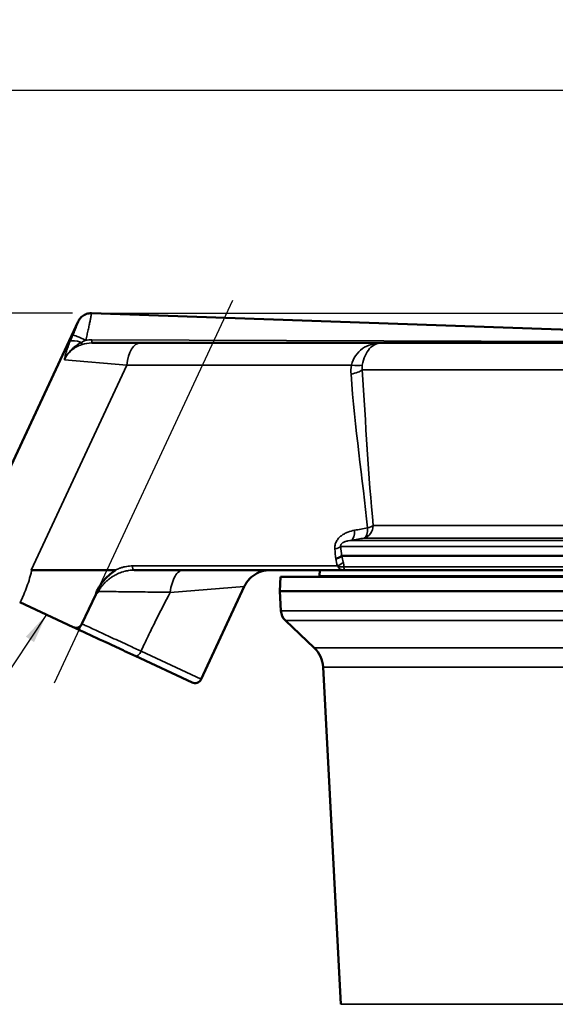
# Model space of a CAD drawing. Units: inches. Extents: x 0.4 to 58.3, y 0.4 to 45.
# Drawn here: x 9.8 to 14.5, y 15.9 to 24.6 of the extents above; entities that cross this region are included whole.
import ezdxf

# ---------------------------------------------------------------- set-up
doc = ezdxf.new("R2010")
doc.units = ezdxf.units.IN
doc.header["$LTSCALE"] = 2.666667
doc.header["$MEASUREMENT"] = 0
for name, color, linetype, lineweight in [('Centerline (ANSI)', 7, 'Continuous', 25), ('Dimension (ANSI)', 7, 'Continuous', 25), ('Symbol (ANSI)', 7, 'Continuous', 25), ('Visible (ANSI)', 7, 'Continuous', 50), ('Visible Narrow (ANSI)', 7, 'Continuous', 35)]:
    doc.layers.add(name, color=color, linetype=linetype, lineweight=lineweight)
doc.styles.add('Note Text (ANSI)', font='tahoma.ttf')
doc.dimstyles.new('Default (ANSI)', dxfattribs={"dimscale": 2.666667, "dimtxt": 0.15, "dimasz": 0.098425, "dimexe": 0.125, "dimexo": 0.0625, "dimgap": 0.031496, "dimtad": 0, "dimtih": 1, "dimtoh": 1, "dimrnd": 1e-08, "dimzin": 4, "dimdsep": 46, "dimtxsty": 'Note Text (ANSI)', "dimcen": 0.09, "dimdle": 0.393701, "dimclrd": 256, "dimclre": 256, "dimclrt": 256, "dimadec": 0, "dimazin": 1, "dimtfac": 1, "dimtofl": 0, "dimtmove": 0, "dimatfit": 3, "dimfxl": 1, "dimtolj": 1, "dimtzin": 4, "dimlwd": -1, "dimlwe": -1, "dimarcsym": 0})
doc.dimstyles.new('Default (ANSI)$7', dxfattribs={"dimscale": 2.666667, "dimtxt": 0.15, "dimasz": 0.098425, "dimexe": 0.125, "dimexo": 0.0625, "dimgap": 0.031496, "dimtad": 0, "dimtih": 1, "dimtoh": 1, "dimrnd": 1e-08, "dimzin": 4, "dimdsep": 46, "dimtxsty": 'Note Text (ANSI)', "dimcen": 0.09, "dimdle": 0.393701, "dimclrd": 256, "dimclre": 256, "dimclrt": 256, "dimadec": 0, "dimazin": 1, "dimtfac": 1, "dimtofl": 0, "dimtmove": 0, "dimatfit": 3, "dimfxl": 1, "dimtolj": 1, "dimtzin": 4, "dimlwd": -1, "dimlwe": -1, "dimarcsym": 0})

# ---------------------------------------------------------------- blocks, each defined once
blk = doc.blocks.new('*D16')
at = {"layer": 'Defpoints', "color": 0, "transparency": 16777216}
for p in [(10.4154, 22.0305), (22.7574, 7.2135), (27.1016, 7.2135)]:
    blk.add_point(p, dxfattribs=at)
at = {"layer": 'Dimension (ANSI)', "transparency": 16777216}
for p, q in [((10.582, 22.0305), (27.4349, 22.0305)), ((27.1016, 21.7681), (27.1016, 15.115)), ((27.1016, 7.4759), (27.1016, 13.7479)), ((22.9241, 7.2135), (27.4349, 7.2135))]:
    blk.add_line(p, q, dxfattribs=at)
for points in [[(27.0578, 21.7681), (27.1453, 21.7681), (27.1016, 22.0305)], [(27.0578, 7.4759), (27.1453, 7.4759), (27.1016, 7.2135)]]:
    blk.add_solid(points, dxfattribs=at)
at = {"layer": 'Dimension (ANSI)', "transparency": 16777216, "insert": (27.1016, 14.4315), "char_height": 0.4, "attachment_point": 5, "style": 'Note Text (ANSI)'}
blk.add_mtext('\\A1; 14.82"\\P[376]', dxfattribs=at)
blk = doc.blocks.new('*D19')
at = {"layer": 'Defpoints', "color": 0, "transparency": 16777216}
for p in [(23.9464, 23.9964), (23.9464, 19.7969), (9.0485, 19.2768)]:
    blk.add_point(p, dxfattribs=at)
at = {"layer": 'Dimension (ANSI)', "transparency": 16777216}
for p, q in [((9.0485, 19.4435), (9.0485, 24.3297)), ((23.9464, 19.9635), (23.9464, 24.3297)), ((9.3109, 23.9964), (15.5484, 23.9964)), ((23.6839, 23.9964), (17.4464, 23.9964))]:
    blk.add_line(p, q, dxfattribs=at)
for points in [[(9.3109, 24.0401), (9.3109, 23.9526), (9.0485, 23.9964)], [(23.6839, 24.0401), (23.6839, 23.9526), (23.9464, 23.9964)]]:
    blk.add_solid(points, dxfattribs=at)
at = {"layer": 'Dimension (ANSI)', "transparency": 16777216, "insert": (16.4974, 24.5954), "char_height": 0.4, "attachment_point": 2, "style": 'Note Text (ANSI)'}
blk.add_mtext('\\A1; \\fTahoma|b0|i0;\\H0.4000;14.90"\\P[378]', dxfattribs=at)
blk = doc.blocks.new('*D22')
at = {"layer": 'Defpoints', "color": 0, "transparency": 16777216}
for p in [(10.4154, 22.0305), (7.6912, 19.2186), (9.1733, 19.2186)]:
    blk.add_point(p, dxfattribs=at)
at = {"layer": 'Dimension (ANSI)', "transparency": 16777216}
for p, q in [((7.4287, 22.4199), (7.6912, 22.4199)), ((7.6912, 22.4199), (7.6912, 22.0305)), ((10.2487, 22.0305), (7.3578, 22.0305)), ((7.6912, 21.768), (7.6912, 19.481)), ((9.0066, 19.2186), (7.3578, 19.2186))]:
    blk.add_line(p, q, dxfattribs=at)
for points in [[(7.6474, 21.768), (7.7349, 21.768), (7.6912, 22.0305)], [(7.6474, 19.481), (7.7349, 19.481), (7.6912, 19.2186)]]:
    blk.add_solid(points, dxfattribs=at)
at = {"layer": 'Dimension (ANSI)', "transparency": 16777216, "insert": (6.6299, 23.0195), "char_height": 0.4, "attachment_point": 2, "style": 'Note Text (ANSI)'}
blk.add_mtext('\\A1; \\fTahoma|b0|i0;\\H0.4000;2.81"\\P[71]', dxfattribs=at)

msp = doc.modelspace()

# ---------------------------------------------------------------- linework, layer by layer
at = {"layer": 'Centerline (ANSI)', "linetype": 'Continuous'}
msp.add_line((10.0892, 18.7753), (11.6606, 22.1451), dxfattribs=at)
at = {"layer": 'Visible (ANSI)'}
for p, q in [((10.4154, 22.0305), (17.9203, 21.7685)), ((10.2977, 21.9584), (9.1897, 19.5822)), ((10.8443, 21.7685), (10.4171, 21.7685)), ((10.8443, 21.7685), (12.9651, 21.7685)), ((23.4152, 21.7685), (12.9651, 21.7685)), ((12.6187, 19.8935), (16.6323, 19.8935)), ((10.5523, 19.7685), (9.8837, 19.7685)), ((10.5523, 19.7685), (10.6253, 19.7685)), ((12.6446, 19.7685), (10.7914, 19.7685)), ((12.0805, 19.7085), (12.074, 19.5835)), ((15.8926, 19.7085), (12.0805, 19.7085)), ((12.425, 19.7685), (12.4222, 19.7166)), ((12.6446, 19.7685), (16.629, 19.7685)), ((11.7608, 19.6241), (11.38, 18.8075)), ((10.4524, 19.5541), (10.3312, 19.2943)), ((12.074, 19.5835), (15.8902, 19.5835)), ((12.0831, 19.4083), (12.074, 19.5835)), ((10.2542, 19.2662), (9.7827, 19.4861)), ((12.3761, 19.0829), (12.1219, 19.3241)), ((10.7989, 19.0122), (11.3002, 18.7785)), ((12.6094, 15.9438), (12.4537, 18.9147))]:
    msp.add_line(p, q, dxfattribs=at)
for centre, radius, start, end in [((12.2924, 19.7235), 0.13, 353.37419, 357), ((12.208, 19.4148), 0.125, 183, 226.5), ((12.204, 18.9016), 0.25, 3, 46.5), ((11.3256, 18.8328), 0.06, 245, 335)]:
    msp.add_arc(centre, radius, start, end, dxfattribs=at)
for points, knots in [([(10.2977, 21.9584), (10.3034, 21.9707), (10.3112, 21.9821), (10.3299, 22.0017), (10.341, 22.0101), (10.365, 22.0226), (10.3782, 22.027), (10.3994, 22.0303), (10.4074, 22.0308), (10.4154, 22.0305)], [0, 0, 0, 0, 0.1028575, 0.1028575, 0.2060746, 0.2060746, 0.3092787, 0.3092787, 0.3698067, 0.3698067, 0.3698067, 0.3698067]), ([(12.6168, 19.8927), (12.6114, 19.888), (12.6044, 19.8834), (12.5956, 19.879), (12.5913, 19.8768), (12.5866, 19.8747), (12.5815, 19.8727), (12.5765, 19.8707), (12.5711, 19.8687), (12.5656, 19.8669)], [0, 0, 0, 0, 0.5, 0.5, 0.5, 0.75, 0.75, 0.75, 1, 1, 1, 1]), ([(10.4524, 19.5541), (10.457, 19.5688), (10.4652, 19.5912), (10.4926, 19.6393), (10.5071, 19.6595), (10.5624, 19.7232), (10.6024, 19.7488), (10.6226, 19.7636), (10.6252, 19.7656), (10.6263, 19.7671), (10.6264, 19.7673), (10.6265, 19.7676), (10.6266, 19.7677), (10.6266, 19.7679), (10.6266, 19.7679), (10.6265, 19.768), (10.6265, 19.7681), (10.6264, 19.7682), (10.6264, 19.7682), (10.6262, 19.7683), (10.6261, 19.7684), (10.6257, 19.7684), (10.6255, 19.7685), (10.6253, 19.7685)], [0.0000019, 0.0000019, 0.0000019, 0.0000019, 0.1172727, 0.1172727, 0.2124476, 0.2124476, 0.4464447, 0.4464447, 0.4953061, 0.4953061, 0.5024998, 0.5024998, 0.50598, 0.50598, 0.5083117, 0.5083117, 0.5104622, 0.5104622, 0.5132322, 0.5132322, 0.5183881, 0.5183881, 0.5261847, 0.5261847, 0.5261847, 0.5261847]), ([(11.9873, 19.7685), (11.9749, 19.7685), (11.9623, 19.7675), (11.9231, 19.7616), (11.8966, 19.753), (11.8485, 19.7281), (11.8262, 19.7115), (11.7884, 19.6723), (11.7724, 19.649), (11.7608, 19.6241)], [0, 0, 0, 0, 0.0954495, 0.0954495, 0.3018624, 0.3018624, 0.5081647, 0.5081647, 0.7175028, 0.7175028, 0.7175028, 0.7175028]), ([(10.2542, 19.2662), (10.2605, 19.2633), (10.2672, 19.2615), (10.2816, 19.2603), (10.2892, 19.2611), (10.3035, 19.2657), (10.3101, 19.2693), (10.3192, 19.277), (10.3222, 19.2802), (10.3273, 19.287), (10.3294, 19.2906), (10.3312, 19.2943)], [0, 0, 0, 0, 0.0607124, 0.0607124, 0.1257013, 0.1257013, 0.1864624, 0.1864624, 0.2206399, 0.2206399, 0.2524134, 0.2524134, 0.2524134, 0.2524134]), ([(10.7989, 19.0122), (10.7634, 19.0288), (10.7279, 19.0453), (10.6924, 19.0619), (10.6422, 19.0853), (10.592, 19.1087), (10.5418, 19.1321), (10.4665, 19.1672), (10.3913, 19.2023), (10.316, 19.2374), (10.2954, 19.247), (10.2748, 19.2566), (10.2542, 19.2662)], [0, 0, 0, 0, 0.00345189, 0.00345189, 0.00345189, 0.00833231, 0.00833231, 0.00833231, 0.0156534, 0.0156534, 0.0156534, 0.0176588, 0.0176588, 0.0176588, 0.0176588])]:
    msp.add_open_spline(points, degree=3, knots=knots, dxfattribs=at)
for points in [[(10.4154, 22.0305), (10.4154, 22.0305), (10.4154, 22.0305), (10.4154, 22.0305)], [(12.6168, 19.8927), (12.6174, 19.8932), (12.6181, 19.8935), (12.6187, 19.8935)], [(10.4524, 19.5541), (10.4597, 19.5634), (10.4674, 19.5723), (10.4752, 19.581)]]:
    msp.add_open_spline(points, degree=3, dxfattribs=at)
at = {"layer": 'Visible Narrow (ANSI)'}
for p, q in [((10.3257, 21.7735), (10.3316, 21.7552)), ((10.417, 21.7965), (17.9203, 21.7685)), ((10.1765, 21.6211), (10.7256, 21.5738)), ((10.7256, 21.5738), (9.8837, 19.7685)), ((12.7038, 21.5738), (10.7256, 21.5738)), ((23.6649, 21.5315), (12.7991, 21.5315)), ((12.8959, 20.1601), (17.0146, 20.1601)), ((12.8167, 20.0504), (17.0086, 20.0504)), ((16.6344, 19.9749), (12.6101, 19.9749)), ((17.008, 20.0297), (12.7016, 20.0297)), ((10.7771, 19.8051), (12.5806, 19.8051)), ((16.6297, 19.7969), (12.6377, 19.7969)), ((16.6276, 19.7166), (12.4222, 19.7166)), ((11.7608, 19.6241), (11.1085, 19.5721)), ((15.8973, 19.4083), (12.0831, 19.4083)), ((16.6129, 19.3241), (12.1219, 19.3241)), ((12.3761, 19.0829), (16.6194, 19.0829)), ((10.8514, 19.054), (10.8514, 19.054)), ((10.8514, 19.054), (11.38, 18.8075)), ((12.4537, 18.9147), (16.6257, 18.9147)), ((23.4055, 15.9438), (12.6094, 15.9438))]:
    msp.add_line(p, q, dxfattribs=at)
for centre, major_axis, ratio, start_param, end_param in [((10.3394, 21.731), (-0.1152, 0.0485), 0.278068, 4.947095, 6.146277), ((10.3643, 21.7875), (-0.1135, 0.0523), 0.038906, 4.728693, 6.161691), ((10.4171, 21.7985), (0, -0.03), 0.002262, 4.777064, 6.283185), ((10.8443, 21.5185), (0, 0.25), 0.487026, 0, 1.34748), ((12.5949, 21.5432), (-0.2216, -0.0155), 0.285837, 2.046912, 2.722474), ((12.5968, 21.6237), (-0.2217, 0.0397), 0.155825, 2.101931, 2.748206), ((12.7199, 21.4277), (-0.125, -0.0012), 0.168562, 2.337036, 2.33729), ((13.9302, -11.4387), (13.8635, 29.7304), 0.8517, 0.538488, 0.542489), ((12.789, 20.1663), (0, -0.12), 0.892153, 0.261799, 1.518436), ((12.789, 20.1663), (0.0209, -0.1182), 0.449875, 0.13129, 1.265154), ((12.789, 20.1663), (-0.1194, -0.0121), 0.300501, 2.037687, 2.648929), ((12.6736, 20.1456), (0.0214, -0.1181), 0.448797, 0.126584, 1.263236), ((13.9489, -11.5049), (-13.8646, -29.7003), 0.853046, 3.681519, 3.68551), ((12.5012, 19.9812), (-0.1196, -0.0099), 0.291999, 2.043128, 2.690521), ((17.4791, 36.2), (-2.6328, -22.9278), 0.190576, 5.521464, 5.526899), ((48.7824, 28.3427), (-17.1408, -37.6005), 0.851351, 5.291583, 5.293668), ((12.6206, 19.9167), (0.0109, 0.1245), 0.938186, 5.866598, 5.866625), ((18.9188, 49.2172), (3.843, 33.4674), 0.190576, 2.661784, 2.665635), ((31.4334, 27.6444), (-9.1787, -20.0437), 0.853303, 5.453365, 5.456131), ((10.7914, 19.7985), (0, -0.03), 0.487026, 4.489073, 6.283185), ((12.5236, 19.8317), (-0.1166, -0.0285), 0.35931, 1.991875, 2.668393), ((12.4095, 19.7987), (0.1783, -0.0024), 0.172307, 0.019356, 0.287556), ((12.5294, 19.7906), (-0.1199, -0.0048), 0.03753, 3.582711, 4.202514), ((11.1033, 19.5723), (0.00539, 0.00228), 0.627694, 5.629621, 5.949991), ((10.8243, 19.0666), (-0.0254, -0.0544), 0.498642, 0.00001, 1.570807)]:
    msp.add_ellipse(centre, major_axis=major_axis, ratio=ratio, start_param=start_param, end_param=end_param, dxfattribs=at)
for points, knots in [([(10.4154, 22.0305), (10.4154, 22.0305), (10.4151, 22.0291), (10.4145, 22.026), (10.414, 22.0229), (10.4131, 22.0184), (10.412, 22.0125), (10.4115, 22.0095), (10.4108, 22.0061), (10.4101, 22.0025), (10.4094, 21.9988), (10.4087, 21.9947), (10.4078, 21.9904), (10.4062, 21.9817), (10.4042, 21.9718), (10.402, 21.9608), (10.4009, 21.9553), (10.3997, 21.9495), (10.3985, 21.9434), (10.3972, 21.9374), (10.3959, 21.9311), (10.3946, 21.9247), (10.3919, 21.9118), (10.3889, 21.8981), (10.3857, 21.8837), (10.3825, 21.8692), (10.3792, 21.8543), (10.3756, 21.8392), (10.3721, 21.824), (10.3683, 21.8084), (10.3645, 21.7927)], [0.5003486, 0.5003486, 0.5003486, 0.5003486, 0.5625, 0.5625, 0.5625, 0.625, 0.625, 0.625, 0.65625, 0.65625, 0.65625, 0.6875, 0.6875, 0.6875, 0.75, 0.75, 0.75, 0.78125, 0.78125, 0.78125, 0.8125, 0.8125, 0.8125, 0.875, 0.875, 0.875, 0.9375, 0.9375, 0.9375, 0.9999988, 0.9999988, 0.9999988, 0.9999988]), ([(10.2518, 21.8399), (10.2588, 21.8551), (10.2652, 21.8699), (10.2709, 21.884), (10.2712, 21.8847), (10.2715, 21.8854), (10.2718, 21.8862), (10.2744, 21.8925), (10.2767, 21.8986), (10.2789, 21.9043), (10.2792, 21.9052), (10.2795, 21.906), (10.2799, 21.9069), (10.2807, 21.9092), (10.2816, 21.9115), (10.2824, 21.9137), (10.2835, 21.9167), (10.2846, 21.9197), (10.2856, 21.9225), (10.2859, 21.9233), (10.2862, 21.9241), (10.2864, 21.9248), (10.2881, 21.9295), (10.2896, 21.9338), (10.2909, 21.9376), (10.2911, 21.9382), (10.2913, 21.9387), (10.2915, 21.9393), (10.2927, 21.9431), (10.2938, 21.9463), (10.2947, 21.949), (10.2948, 21.9493), (10.2949, 21.9496), (10.295, 21.9499), (10.2958, 21.9526), (10.2965, 21.9546), (10.297, 21.9561), (10.2975, 21.9577), (10.2977, 21.9584), (10.2977, 21.9584)], [0, 0, 0, 0, 0.118718, 0.118718, 0.118718, 0.125, 0.125, 0.125, 0.1792824, 0.1792824, 0.1792824, 0.1875, 0.1875, 0.1875, 0.2100257, 0.2100257, 0.2100257, 0.2410906, 0.2410906, 0.2410906, 0.25, 0.25, 0.25, 0.3042432, 0.3042432, 0.3042432, 0.3125, 0.3125, 0.3125, 0.3686939, 0.3686939, 0.3686939, 0.375, 0.375, 0.375, 0.4341081, 0.4341081, 0.4341081, 0.4996698, 0.4996698, 0.4996698, 0.4996698]), ([(10.2271, 21.7834), (10.2207, 21.7681), (10.215, 21.7534), (10.2097, 21.7393), (10.2096, 21.739), (10.2095, 21.7387), (10.2094, 21.7384), (10.2042, 21.7244), (10.1995, 21.7108), (10.1954, 21.6976), (10.1953, 21.6973), (10.1952, 21.6969), (10.195, 21.6965), (10.1909, 21.6833), (10.1873, 21.6706), (10.1843, 21.6583), (10.1842, 21.658), (10.1842, 21.6578), (10.1841, 21.6576), (10.1826, 21.6513), (10.1812, 21.6452), (10.1799, 21.6391), (10.1786, 21.633), (10.1775, 21.627), (10.1765, 21.6211)], [0, 0, 0, 0, 0.244771, 0.244771, 0.244771, 0.25, 0.25, 0.25, 0.493276, 0.493276, 0.493276, 0.5, 0.5, 0.5, 0.74516, 0.74516, 0.74516, 0.75, 0.75, 0.75, 0.875, 0.875, 0.875, 1, 1, 1, 1]), ([(10.3257, 21.7735), (10.3134, 21.7667), (10.3014, 21.7596), (10.2899, 21.7518), (10.2864, 21.7495), (10.283, 21.7472), (10.2797, 21.7447), (10.2696, 21.7375), (10.2598, 21.7298), (10.2505, 21.7215), (10.2462, 21.7177), (10.2421, 21.7138), (10.2381, 21.7099), (10.2282, 21.7), (10.2189, 21.6896), (10.2105, 21.6786), (10.208, 21.6753), (10.2055, 21.672), (10.2032, 21.6686), (10.198, 21.6612), (10.1931, 21.6534), (10.1887, 21.6455), (10.1842, 21.6376), (10.1801, 21.6294), (10.1765, 21.6211)], [0, 0, 0, 0, 0.192736, 0.192736, 0.192736, 0.25, 0.25, 0.25, 0.422035, 0.422035, 0.422035, 0.5, 0.5, 0.5, 0.692674, 0.692674, 0.692674, 0.75, 0.75, 0.75, 0.875, 0.875, 0.875, 1, 1, 1, 1]), ([(12.7038, 21.5738), (12.7184, 21.6346), (12.7545, 21.6855), (12.802, 21.719), (12.8496, 21.7524), (12.9071, 21.7685), (12.9651, 21.7685)], [-1, -1, -1, -1, -0.5, -0.5, -0.5, 0, 0, 0, 0]), ([(12.9651, 21.7685), (12.9302, 21.7685), (12.895, 21.7524), (12.8643, 21.719), (12.8335, 21.6855), (12.8085, 21.6346), (12.7992, 21.5738)], [-1, -1, -1, -1, -0.5, -0.5, -0.5, 0, 0, 0, 0]), ([(10.3316, 21.7552), (10.3147, 21.7498), (10.2986, 21.7429), (10.2756, 21.7302), (10.2682, 21.7256), (10.2538, 21.7156), (10.2467, 21.7101), (10.2266, 21.6929), (10.2146, 21.6802), (10.1933, 21.6524), (10.184, 21.6372), (10.1765, 21.6211)], [0, 0, 0, 0, 0.25, 0.25, 0.375, 0.375, 0.5, 0.5, 0.75, 0.75, 1, 1, 1, 1]), ([(12.5582, 19.9546), (12.5577, 19.9601), (12.5576, 19.9657), (12.558, 19.9713), (12.5583, 19.9769), (12.559, 19.9826), (12.5601, 19.9882), (12.5613, 19.9938), (12.5628, 19.9992), (12.5647, 20.0046), (12.5666, 20.01), (12.569, 20.0153), (12.5716, 20.0204), (12.5769, 20.0306), (12.5834, 20.0399), (12.5908, 20.0484), (12.5946, 20.0526), (12.5985, 20.0567), (12.6026, 20.0605), (12.6067, 20.0643), (12.611, 20.0679), (12.6153, 20.0712), (12.624, 20.0779), (12.6333, 20.0839), (12.6427, 20.089), (12.6521, 20.0942), (12.6617, 20.0986), (12.6714, 20.1024), (12.6907, 20.1101), (12.7105, 20.1154), (12.7306, 20.1191)], [0, 0, 0, 0, 0.0625, 0.0625, 0.0625, 0.125, 0.125, 0.125, 0.1875, 0.1875, 0.1875, 0.25, 0.25, 0.25, 0.375, 0.375, 0.375, 0.4375, 0.4375, 0.4375, 0.5, 0.5, 0.5, 0.625, 0.625, 0.625, 0.75, 0.75, 0.75, 1, 1, 1, 1]), ([(12.7016, 20.0297), (12.693, 20.0289), (12.6843, 20.0277), (12.6757, 20.026), (12.6728, 20.0254), (12.67, 20.0248), (12.6672, 20.0242), (12.6618, 20.023), (12.6564, 20.0215), (12.651, 20.0197), (12.6505, 20.0196), (12.65, 20.0194), (12.6495, 20.0192), (12.6451, 20.0177), (12.6407, 20.016), (12.6363, 20.0139), (12.6339, 20.0128), (12.6316, 20.0116), (12.6293, 20.0102), (12.6272, 20.009), (12.6252, 20.0077), (12.6232, 20.0062), (12.6231, 20.0062), (12.6231, 20.0061), (12.6231, 20.0061), (12.6209, 20.0045), (12.6188, 20.0027), (12.6168, 20.0005), (12.6157, 19.9994), (12.6147, 19.9982), (12.6137, 19.9969), (12.6128, 19.9956), (12.612, 19.9943), (12.6113, 19.9929), (12.6111, 19.9925), (12.6109, 19.992), (12.6107, 19.9916), (12.6099, 19.9898), (12.6094, 19.988), (12.6091, 19.9861), (12.6089, 19.9852), (12.6088, 19.9842), (12.6088, 19.9833), (12.6087, 19.9802), (12.6092, 19.9774), (12.6101, 19.9749)], [0, 0, 0, 0, 0.25, 0.25, 0.25, 0.331803, 0.331803, 0.331803, 0.485463, 0.485463, 0.485463, 0.5, 0.5, 0.5, 0.625, 0.625, 0.625, 0.691377, 0.691377, 0.691377, 0.749499, 0.749499, 0.749499, 0.75, 0.75, 0.75, 0.8125, 0.8125, 0.8125, 0.845356, 0.845356, 0.845356, 0.875, 0.875, 0.875, 0.884141, 0.884141, 0.884141, 0.919643, 0.919643, 0.919643, 0.9375, 0.9375, 0.9375, 1, 1, 1, 1]), ([(10.6253, 19.7685), (10.6376, 19.7744), (10.65, 19.7797), (10.6625, 19.7842), (10.666, 19.7855), (10.6696, 19.7867), (10.6731, 19.7879), (10.6822, 19.7909), (10.6914, 19.7935), (10.7006, 19.7957), (10.7087, 19.7977), (10.7169, 19.7993), (10.725, 19.8007), (10.7424, 19.8036), (10.7597, 19.8051), (10.7771, 19.8051)], [0, 0, 0, 0, 0.25, 0.25, 0.25, 0.319682, 0.319682, 0.319682, 0.5, 0.5, 0.5, 0.659726, 0.659726, 0.659726, 1, 1, 1, 1]), ([(12.5878, 19.7969), (12.5879, 19.7949), (12.5885, 19.7929), (12.5894, 19.7911), (12.5898, 19.7903), (12.5902, 19.7896), (12.5906, 19.7889), (12.5914, 19.7877), (12.5922, 19.7867), (12.5931, 19.7857), (12.5941, 19.7845), (12.5952, 19.7835), (12.5963, 19.7825), (12.5971, 19.7819), (12.5978, 19.7813), (12.5986, 19.7807), (12.6009, 19.7791), (12.6033, 19.7777), (12.6058, 19.7765), (12.6075, 19.7756), (12.6093, 19.7749), (12.6111, 19.7742), (12.6121, 19.7738), (12.6132, 19.7734), (12.6143, 19.773), (12.6175, 19.772), (12.6206, 19.7712), (12.6238, 19.7705), (12.6251, 19.7703), (12.6263, 19.77), (12.6276, 19.7698), (12.6332, 19.7689), (12.6388, 19.7685), (12.6446, 19.7685)], [0, 0, 0, 0, 0.087297, 0.087297, 0.087297, 0.125, 0.125, 0.125, 0.183836, 0.183836, 0.183836, 0.25, 0.25, 0.25, 0.293112, 0.293112, 0.293112, 0.415582, 0.415582, 0.415582, 0.5, 0.5, 0.5, 0.550085, 0.550085, 0.550085, 0.694238, 0.694238, 0.694238, 0.75, 0.75, 0.75, 1, 1, 1, 1]), ([(12.632, 19.838), (12.6336, 19.8315), (12.6348, 19.8248), (12.6358, 19.818), (12.6368, 19.8111), (12.6374, 19.804), (12.6377, 19.7969)], [0, 0, 0, 0, 0.5, 0.5, 0.5, 1, 1, 1, 1]), ([(12.6377, 19.7969), (12.6378, 19.7949), (12.6378, 19.7929), (12.6379, 19.7911), (12.638, 19.7904), (12.638, 19.7896), (12.6381, 19.7889), (12.6382, 19.7877), (12.6383, 19.7867), (12.6384, 19.7857), (12.6385, 19.7845), (12.6386, 19.7835), (12.6388, 19.7825), (12.6389, 19.7819), (12.639, 19.7813), (12.6391, 19.7807), (12.6393, 19.7791), (12.6396, 19.7777), (12.6399, 19.7765), (12.6402, 19.7756), (12.6404, 19.7749), (12.6406, 19.7742), (12.6407, 19.7738), (12.6408, 19.7734), (12.641, 19.773), (12.6414, 19.772), (12.6417, 19.7712), (12.6421, 19.7705), (12.6423, 19.7702), (12.6424, 19.77), (12.6426, 19.7698), (12.6432, 19.7689), (12.6439, 19.7685), (12.6446, 19.7685)], [0, 0, 0, 0, 0.087618, 0.087618, 0.087618, 0.125, 0.125, 0.125, 0.184225, 0.184225, 0.184225, 0.25, 0.25, 0.25, 0.293296, 0.293296, 0.293296, 0.415404, 0.415404, 0.415404, 0.5, 0.5, 0.5, 0.549555, 0.549555, 0.549555, 0.693539, 0.693539, 0.693539, 0.75, 0.75, 0.75, 1, 1, 1, 1]), ([(9.7827, 19.4861), (9.7834, 19.4858), (9.7842, 19.4861), (9.7848, 19.4865), (9.7855, 19.487), (9.786, 19.4875), (9.7866, 19.4881), (9.7877, 19.4892), (9.7886, 19.4905), (9.7895, 19.4918), (9.7913, 19.4944), (9.793, 19.4972), (9.7945, 19.5), (9.7977, 19.5055), (9.8005, 19.5112), (9.8033, 19.517), (9.8088, 19.5285), (9.8139, 19.5402), (9.8188, 19.552), (9.8286, 19.5755), (9.8377, 19.5993), (9.8464, 19.6233), (9.855, 19.6473), (9.8632, 19.6715), (9.8705, 19.6958), (9.8742, 19.708), (9.8777, 19.7202), (9.8807, 19.7326), (9.8822, 19.7387), (9.8836, 19.7449), (9.8847, 19.7511), (9.8852, 19.7542), (9.8857, 19.7573), (9.8859, 19.7604), (9.8859, 19.762), (9.886, 19.7636), (9.8858, 19.7651), (9.8857, 19.7658), (9.8856, 19.7666), (9.8853, 19.7672), (9.885, 19.7679), (9.8845, 19.7685), (9.8837, 19.7685)], [0, 0, 0, 0, 0.007812, 0.007812, 0.007812, 0.015625, 0.015625, 0.015625, 0.03125, 0.03125, 0.03125, 0.0625, 0.0625, 0.0625, 0.125, 0.125, 0.125, 0.25, 0.25, 0.25, 0.5, 0.5, 0.5, 0.75, 0.75, 0.75, 0.875, 0.875, 0.875, 0.9375, 0.9375, 0.9375, 0.96875, 0.96875, 0.96875, 0.984375, 0.984375, 0.984375, 0.992187, 0.992187, 0.992187, 1, 1, 1, 1]), ([(10.7914, 19.7685), (10.7748, 19.7685), (10.7583, 19.7671), (10.7418, 19.7645), (10.7282, 19.7624), (10.7144, 19.7594), (10.7008, 19.7556), (10.698, 19.7548), (10.6951, 19.7539), (10.6923, 19.7531), (10.6759, 19.748), (10.6599, 19.7419), (10.6441, 19.7346), (10.6339, 19.7298), (10.6238, 19.7246), (10.6138, 19.7189), (10.6085, 19.7158), (10.6032, 19.7126), (10.598, 19.7093), (10.5895, 19.7039), (10.5812, 19.6982), (10.5732, 19.6921), (10.567, 19.6875), (10.561, 19.6826), (10.5551, 19.6776), (10.5485, 19.672), (10.5421, 19.6662), (10.5359, 19.6601), (10.5357, 19.6599), (10.5355, 19.6597), (10.5352, 19.6594), (10.5288, 19.6531), (10.5226, 19.6465), (10.5166, 19.6397), (10.5118, 19.6342), (10.5072, 19.6286), (10.5027, 19.6229), (10.4962, 19.6144), (10.49, 19.6056), (10.4843, 19.5965), (10.4811, 19.5914), (10.4781, 19.5862), (10.4752, 19.581)], [0, 0, 0, 0, 0.136811, 0.136811, 0.136811, 0.25, 0.25, 0.25, 0.273722, 0.273722, 0.273722, 0.410793, 0.410793, 0.410793, 0.5, 0.5, 0.5, 0.547732, 0.547732, 0.547732, 0.625, 0.625, 0.625, 0.684243, 0.684243, 0.684243, 0.75, 0.75, 0.75, 0.752309, 0.752309, 0.752309, 0.82022, 0.82022, 0.82022, 0.875, 0.875, 0.875, 0.955525, 0.955525, 0.955525, 1, 1, 1, 1]), ([(11.1089, 19.5734), (11.1118, 19.6011), (11.1169, 19.6269), (11.1241, 19.651), (11.1312, 19.675), (11.1401, 19.6959), (11.1506, 19.7137), (11.1612, 19.7314), (11.1729, 19.745), (11.1856, 19.7543), (11.192, 19.759), (11.1985, 19.7625), (11.2051, 19.7649), (11.2084, 19.7661), (11.2117, 19.767), (11.215, 19.7676), (11.2184, 19.7682), (11.2218, 19.7685), (11.2251, 19.7685)], [0, 0, 0, 0, 0.25, 0.25, 0.25, 0.5, 0.5, 0.5, 0.75, 0.75, 0.75, 0.875, 0.875, 0.875, 0.9375, 0.9375, 0.9375, 1, 1, 1, 1]), ([(11.1089, 19.5734), (11.0885, 19.5736), (11.0682, 19.5737), (11.0478, 19.5739), (10.9872, 19.5745), (10.9264, 19.575), (10.8657, 19.5757), (10.809, 19.5763), (10.7523, 19.577), (10.6955, 19.5777), (10.6388, 19.5784), (10.5821, 19.5792), (10.5253, 19.5802), (10.5086, 19.5804), (10.4919, 19.5807), (10.4752, 19.581)], [0.0000078, 0.0000078, 0.0000078, 0.0000078, 0.00177764, 0.00177764, 0.00177764, 0.00705756, 0.00705756, 0.00705756, 0.01199003, 0.01199003, 0.01199003, 0.01691889, 0.01691889, 0.01691889, 0.0183687, 0.0183687, 0.0183687, 0.0183687]), ([(11.1085, 19.5721), (11.0635, 19.4869), (11.0196, 19.401), (10.9765, 19.3148), (10.955, 19.2716), (10.9336, 19.2284), (10.9127, 19.185), (10.9022, 19.1633), (10.8918, 19.1415), (10.8815, 19.1197), (10.8713, 19.0979), (10.8611, 19.076), (10.8514, 19.054)], [0, 0, 0, 0, 0.5, 0.5, 0.5, 0.75, 0.75, 0.75, 0.875, 0.875, 0.875, 1, 1, 1, 1]), ([(10.3312, 19.2943), (10.3435, 19.2887), (10.3557, 19.283), (10.368, 19.2774), (10.4434, 19.2427), (10.5188, 19.2079), (10.5942, 19.173), (10.6444, 19.1498), (10.6947, 19.1266), (10.7449, 19.1033), (10.7804, 19.0869), (10.8159, 19.0704), (10.8514, 19.054)], [0, 0, 0, 0, 0.00119127, 0.00119127, 0.00119127, 0.00851057, 0.00851057, 0.00851057, 0.0133902, 0.0133902, 0.0133902, 0.01683615, 0.01683615, 0.01683615, 0.01683615])]:
    msp.add_open_spline(points, degree=3, knots=knots, dxfattribs=at)
for points in [[(10.2271, 21.7834), (10.2348, 21.8019), (10.243, 21.8207), (10.2518, 21.8399)], [(10.3645, 21.7927), (10.3514, 21.7866), (10.3384, 21.7802), (10.3257, 21.7735)], [(10.4171, 21.7685), (10.3879, 21.7685), (10.3594, 21.7641), (10.3316, 21.7552)], [(10.3645, 21.7927), (10.3818, 21.7953), (10.3993, 21.7966), (10.417, 21.7965)], [(12.7171, 21.6139), (12.7171, 21.6139), (12.7171, 21.6139), (12.717, 21.6139)], [(12.7004, 21.494), (12.6986, 21.5196), (12.6989, 21.5466), (12.7038, 21.5738)], [(12.7992, 21.5738), (12.797, 21.5595), (12.7969, 21.5452), (12.7991, 21.5315)], [(12.7991, 21.5315), (12.8301, 21.0581), (12.8532, 20.5935), (12.8959, 20.1601)], [(12.846, 20.1398), (12.802, 20.5729), (12.7335, 21.0204), (12.7004, 21.494)], [(12.8418, 20.8554), (12.8418, 20.854), (12.8418, 20.8525), (12.8418, 20.851)]]:
    msp.add_open_spline(points, degree=3, dxfattribs=at)

# ---------------------------------------------------------------- dimensions: what is measured, and where the dimension line sits
at = {"layer": 'Dimension (ANSI)'}
for base, p1, p2, angle, text, override, picture, middle in [((23.9464, 23.9964), (9.0485, 19.2768), (23.9464, 19.7969), 180, ' \\fTahoma|b0|i0;\\H0.4000;<>"\\X[378]', {"dimgap": 0.031496, "dimtih": 0, "dimtoh": 0, "dimdec": 2, "dimpost": '\\X', "dimtol": 0, "dimlim": 0, "dimtp": 0, "dimtm": 0, "dimtdec": 2, "dimatfit": 1, "dimtvp": -0.25}, '*D19', (16.4974, 23.9964)), ((7.6912, 19.2186), (10.4154, 22.0305), (9.1733, 19.2186), 90, ' \\fTahoma|b0|i0;\\H0.4000;<>"\\X[71]', {"dimgap": 0.031496, "dimdec": 2, "dimpost": '\\X', "dimtol": 0, "dimlim": 0, "dimtp": 0, "dimtm": 0, "dimtdec": 2, "dimtmove": 1, "dimatfit": 2, "dimtvp": -0.25}, '*D22', (7.6598, 22.4199)), ((27.1016, 7.2135), (10.4154, 22.0305), (22.7574, 7.2135), 90, ' <>"\\X[376]', {"dimgap": 0.031496, "dimdec": 2, "dimpost": '\\X', "dimtol": 0, "dimlim": 0, "dimtp": 0, "dimtm": 0, "dimtdec": 2, "dimatfit": 1}, '*D16', (27.1016, 14.4315))]:
    dim = msp.add_linear_dim(base=base, p1=p1, p2=p2, angle=angle, text=text, dimstyle='Default (ANSI)', override=override, dxfattribs=at)
    dim.commit()
    dim.dimension.update_dxf_attribs({"geometry": picture, "text_midpoint": middle, "dimtype": 160})

# ---------------------------------------------------------------- leaders
at = {"layer": 'Symbol (ANSI)', "annotation_type": 0, "has_hookline": 1, "hookline_direction": 1, "text_width": 4.9236}
msp.add_leader([(10.0185, 19.3762), (7.9011, 16.1913), (7.6386, 16.1913)], dimstyle='Default (ANSI)$7', override={"dimtad": 0}, dxfattribs=at)

doc.saveas('drawing.dxf')
